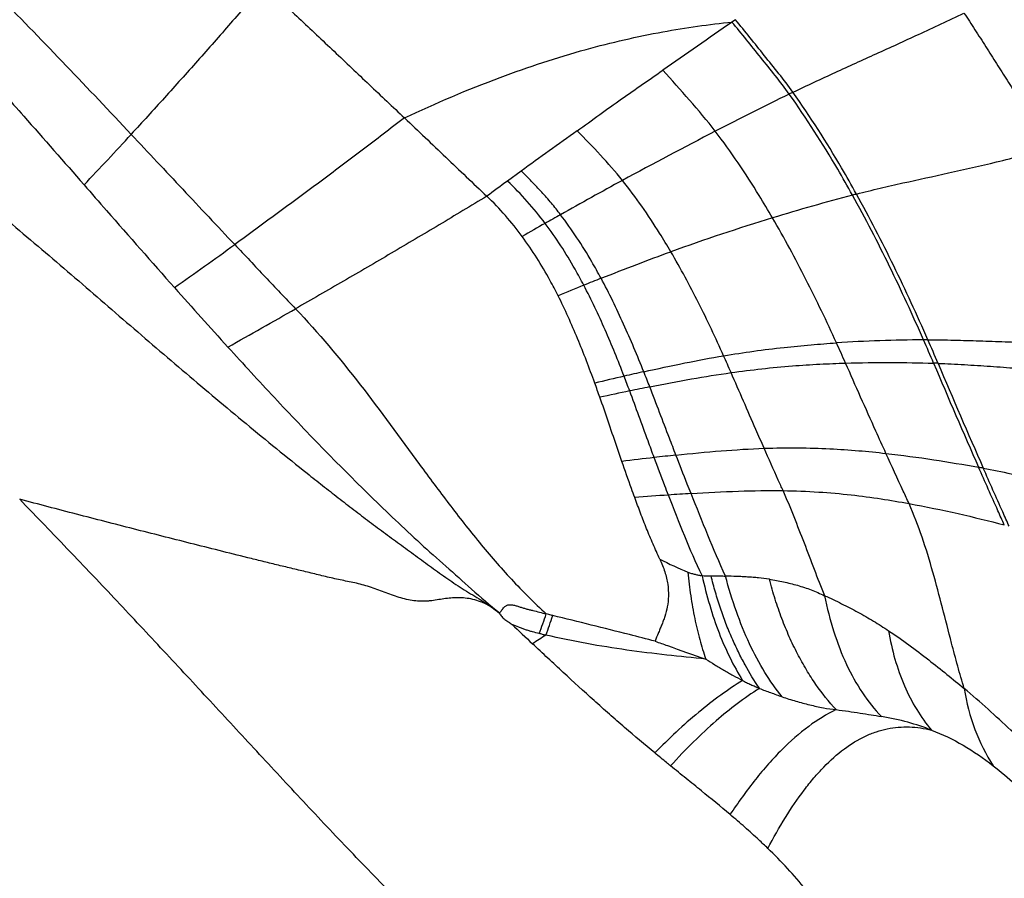
# Model space of a CAD drawing. Units: millimetres. Extents: x 0 to 420, y 0 to 297.
# Drawn here: x 212 to 224, y 232 to 242 of the extents above; entities that cross this region are included whole.
import ezdxf

# ---------------------------------------------------------------- set-up
doc = ezdxf.new("R2010")
doc.units = ezdxf.units.MM
doc.header["$LTSCALE"] = 23.1
doc.layers.add('607082203-000_CL', color=7, linetype='CONTINUOUS')

msp = doc.modelspace()

# ---------------------------------------------------------------- linework, layer by layer
at = {"layer": '607082203-000_CL', "color": 7, "linetype": 'CONTINUOUS'}
msp.add_line((220.2817, 242.1241), (220.2405, 242.0957), dxfattribs=at)
at = {"layer": '607082203-000_CL', "color": 9, "linetype": 'CONTINUOUS'}
msp.add_line((217.7025, 240.3017), (217.5364, 240.1813), dxfattribs=at)
at = {"layer": '607082203-000_CL', "color": 7, "linetype": 'CONTINUOUS'}
for centre, radius, start, end in [((289.3168, 141.9522), 121.6563, 124.596851, 125.075105), ((274.8133, 293.3091), 81.9563, 221.599047, 222.271974), ((198.7479, 230.5494), 21.1052, 19.44861, 19.9411), ((277.8592, 298.6819), 87.7954, 226.649281, 226.870618)]:
    msp.add_arc(centre, radius, start, end, dxfattribs=at)
at = {"layer": '607082203-000_CL', "color": 9, "linetype": 'CONTINUOUS'}
for centre, radius, start, end in [((241.4776, 199.2372), 46.7486, 116.0738, 117.29613), ((229.9142, 222.8172), 20.4859, 115.87325, 116.01103), ((166.5508, 283.5481), 63.168, 316.586317, 317.341168), ((246.1398, 201.396), 48.1908, 125.18106, 126.16411), ((248.1391, 186.3468), 61.2585, 117.303921, 118.487414), ((229.8281, 223.2296), 20.9388, 125.94582, 126.7917), ((244.7169, 192.6649), 54.0732, 118.49339, 119.3964), ((228.2225, 215.2861), 25.5733, 104.79687, 107.03817), ((224.9273, 227.7034), 12.7263, 104.50722, 104.73099), ((256.9021, 171.1205), 78.8247, 119.580683, 119.812384), ((252.8574, 178.2308), 70.6446, 119.402453, 119.574562), ((228.3013, 214.9358), 25.9313, 106.97784, 109.83158), ((164.3289, 308.456), 85.1984, 305.270589, 305.870303), ((236.7013, 193.6995), 48.7684, 111.70718, 111.97025), ((239.6821, 186.3557), 56.6941, 111.98723, 112.32583), ((159.5485, 335.5315), 111.6265, 299.295513, 299.776543), ((222.6356, 220.7129), 17.5558, 90.28851, 93.71224), ((222.617, 226.7425), 11.5262, 90.0849, 90.34696), ((186.331, 222.4314), 39.5276, 23.17456, 23.61946), ((186.1211, 222.3434), 39.8036, 23.13956, 23.58428), ((190.43, 224.0863), 34.1376, 24.03132, 24.47964), ((195.4071, 226.9693), 27.1121, 23.71519, 24.18465), ((222.3038, 226.2579), 11.7346, 87.95537, 88.21608), ((292.8597, 267.571), 76.1705, 202.854653, 203.881964), ((292.6186, 267.3954), 75.8316, 202.820019, 203.858837), ((231.8525, 182.0698), 57.2359, 103.03745, 103.40055), ((229.1902, 193.4429), 45.5555, 102.69574, 103.00215), ((198.0828, 229.8018), 22.3498, 20.56497, 21.05254), ((197.6242, 229.2715), 23.2113, 21.29753, 21.78178), ((228.3641, 192.5207), 46.0914, 101.40446, 101.71149), ((230.9955, 180.0213), 58.8647, 101.749877, 102.107556), ((227.6077, 164.5155), 72.8104, 96.549084, 96.857028), ((225.1623, 185.404), 51.7793, 96.20515, 96.49705), ((220.6859, 222.9077), 14.054, 79.4166, 79.65018), ((225.6484, 149.0967), 87.5206, 94.045234, 94.311157), ((223.4705, 179.0471), 57.4912, 93.712533, 93.985822), ((220.959, 238.6175), 3.3853, 242.03416, 248.34046), ((219.9434, 236.013), 0.5875, 263.81764, 274.40375), ((208.7257, 238.178), 9.818, 339.45184, 340.91598), ((209.0735, 237.9407), 9.4928, 340.11315, 341.62144), ((224.0408, 225.0943), 11.357, 122.13263, 123.1035)]:
    msp.add_arc(centre, radius, start, end, dxfattribs=at)
for points, knots in [([(210.8928, 242.9262), (211.0723, 242.748), (211.7861, 242.0299), (212.4845, 241.2968), (213.0046, 240.7434)], [0, 0, 0, 0, 0.2498947, 1, 1, 1, 1]), ([(214.5985, 242.5394), (214.5321, 242.4628), (214.4, 242.3098), (214.1361, 242.0057), (213.8054, 241.6296), (213.4061, 241.184), (213.1381, 240.8902), (213.0037, 240.7444)], [0, 0, 0, 0, 0.1266053, 0.2525318, 0.5031534, 0.7523273, 1, 1, 1, 1]), ([(220.9745, 241.2497), (221.1438, 241.3317), (221.477, 241.4877), (221.9835, 241.7157), (222.5004, 241.9526), (222.8523, 242.1179), (223.034, 242.2045)], [0, 0, 0, 0, 0.2485373, 0.4862193, 0.7339563, 1, 1, 1, 1]), ([(216.2965, 240.9408), (216.6735, 241.119), (217.3911, 241.4259), (218.4343, 241.7681), (219.3703, 241.9841), (219.9621, 242.0675), (220.2406, 242.0956)], [0, 0, 0, 0, 0.3029673, 0.5662784, 0.7966503, 1, 1, 1, 1]), ([(220.9302, 241.2281), (220.8225, 241.3797), (220.5875, 241.6652), (220.3583, 241.9549), (220.2405, 242.0956)], [0, 0, 0, 0, 0.5032946, 1, 1, 1, 1]), ([(220.9745, 241.2497), (220.8663, 241.4024), (220.6299, 241.6902), (220.3998, 241.9823), (220.2816, 242.1242)], [0, 0, 0, 0, 0.5033362, 1, 1, 1, 1]), ([(220.0392, 240.7803), (219.9409, 240.9096), (219.7294, 241.1545), (219.5167, 241.398), (219.4069, 241.5158)], [0, 0, 0, 0, 0.5022607, 1, 1, 1, 1]), ([(221.6913, 240.0113), (221.6333, 240.1167), (221.3973, 240.533), (221.1381, 240.9363), (220.9302, 241.2281)], [0, 0, 0, 0, 0.2512331, 1, 1, 1, 1]), ([(221.7393, 240.0239), (221.6811, 240.13), (221.4439, 240.5493), (221.1834, 240.9556), (220.9745, 241.2497)], [0, 0, 0, 0, 0.251238, 1, 1, 1, 1]), ([(216.2959, 240.9415), (216.1259, 240.8117), (215.7868, 240.5526), (215.2761, 240.1687), (214.7645, 239.79), (214.4221, 239.5404), (214.2507, 239.4165)], [0, 0, 0, 0, 0.251535, 0.5017841, 0.7512606, 1, 1, 1, 1]), ([(213.0046, 240.7433), (213.2115, 240.5232), (213.6266, 240.0804), (214.0416, 239.6374), (214.2509, 239.4158)], [0, 0, 0, 0, 0.497708, 1, 1, 1, 1]), ([(218.9209, 240.1883), (218.8368, 240.2939), (218.658, 240.4961), (218.4711, 240.6907), (218.374, 240.784)], [0, 0, 0, 0, 0.5006043, 1, 1, 1, 1]), ([(220.7293, 239.737), (220.6769, 239.8277), (220.4633, 240.1859), (220.2283, 240.5317), (220.0392, 240.7803)], [0, 0, 0, 0, 0.2510837, 1, 1, 1, 1]), ([(221.7393, 240.0239), (221.834, 240.0484), (222.0205, 240.0944), (222.3903, 240.1789), (222.8588, 240.279), (223.4425, 240.413), (223.8417, 240.5132), (224.0488, 240.5677)], [0, 0, 0, 0, 0.123551, 0.2428594, 0.4796313, 0.7292581, 1, 1, 1, 1]), ([(218.1751, 239.7758), (218.1398, 239.823), (218.0665, 239.9155), (217.9497, 240.0486), (217.8279, 240.177), (217.7446, 240.2607), (217.7025, 240.302)], [0, 0, 0, 0, 0.2498885, 0.4998995, 0.7499929, 1, 1, 1, 1]), ([(217.9904, 239.6714), (217.922, 239.7623), (217.7773, 239.9383), (217.6193, 240.1027), (217.5366, 240.1811)], [0, 0, 0, 0, 0.4995504, 1, 1, 1, 1]), ([(219.5039, 239.3293), (219.4601, 239.4043), (219.2811, 239.7007), (219.0823, 239.9854), (218.9209, 240.1883)], [0, 0, 0, 0, 0.2511354, 1, 1, 1, 1]), ([(217.2875, 239.998), (217.0959, 239.8826), (216.7133, 239.6525), (216.1379, 239.3117), (215.5619, 238.9751), (215.177, 238.7533), (214.9844, 238.6431)], [0, 0, 0, 0, 0.2511371, 0.5012561, 0.7508484, 1, 1, 1, 1]), ([(222.5472, 238.2685), (222.4166, 238.5657), (222.1459, 239.154), (221.8481, 239.7293), (221.6913, 240.0113)], [0, 0, 0, 0, 0.5014465, 1, 1, 1, 1]), ([(222.6, 238.2687), (222.4686, 238.568), (222.1964, 239.1604), (221.8971, 239.7398), (221.7393, 240.0239)], [0, 0, 0, 0, 0.501445, 1, 1, 1, 1]), ([(211.5242, 239.6978), (211.7634, 239.4973), (212.24, 239.0926), (212.8311, 238.5805), (213.3061, 238.1712), (213.6643, 237.8652), (214.0249, 237.5609), (214.3879, 237.2584), (214.7538, 236.958), (215.0614, 236.7101), (215.3095, 236.5136), (215.4968, 236.3672), (215.6853, 236.2217), (215.8746, 236.0771), (216.0657, 235.9344), (216.2262, 235.817), (216.3549, 235.7231), (216.4836, 235.6288), (216.6126, 235.5346), (216.7427, 235.4417), (216.841, 235.3732), (216.9403, 235.3064), (217.0411, 235.2423), (217.143, 235.1798), (217.2791, 235.0957), (217.3794, 235.0285), (217.4415, 234.9775)], [0, 0, 0, 0, 0.1235866, 0.2475757, 0.3096948, 0.3718843, 0.4341546, 0.4965249, 0.5590084, 0.6216152, 0.652966, 0.6843481, 0.7157655, 0.7472194, 0.7786972, 0.8102046, 0.8259789, 0.8417714, 0.8733997, 0.8892274, 0.90505, 0.9208471, 0.936606, 0.9523636, 0.9681835, 1, 1, 1, 1]), ([(218.4558, 238.9263), (218.4215, 238.9917), (218.2813, 239.2489), (218.1222, 239.4962), (217.9904, 239.6714)], [0, 0, 0, 0, 0.2519045, 1, 1, 1, 1]), ([(218.6637, 239.0096), (218.6275, 239.0768), (218.4796, 239.3413), (218.3127, 239.5956), (218.1751, 239.7758)], [0, 0, 0, 0, 0.2517125, 1, 1, 1, 1]), ([(221.499, 238.2319), (221.3814, 238.4889), (221.1385, 238.9977), (220.8708, 239.4942), (220.7293, 239.737)], [0, 0, 0, 0, 0.5014511, 1, 1, 1, 1]), ([(214.2511, 239.4159), (214.3731, 239.2868), (214.6167, 239.0284), (214.8615, 238.7712), (214.9844, 238.6431)], [0, 0, 0, 0, 0.5002937, 1, 1, 1, 1]), ([(218.6637, 239.0096), (218.8069, 239.0665), (219.0861, 239.1754), (219.367, 239.2799), (219.5039, 239.3293)], [0, 0, 0, 0, 0.5142588, 1, 1, 1, 1]), ([(220.1396, 238.0765), (220.0431, 238.2909), (219.8437, 238.7149), (219.622, 239.128), (219.5039, 239.3293)], [0, 0, 0, 0, 0.5017959, 1, 1, 1, 1]), ([(219.1783, 237.8846), (219.1013, 238.0771), (218.9418, 238.4577), (218.7611, 238.829), (218.6637, 239.0096)], [0, 0, 0, 0, 0.502619, 1, 1, 1, 1]), ([(218.9408, 237.8304), (218.8685, 238.0179), (218.7189, 238.3886), (218.5482, 238.7504), (218.4558, 238.9263)], [0, 0, 0, 0, 0.5028741, 1, 1, 1, 1]), ([(214.9839, 238.6427), (215.2611, 238.3536), (215.7721, 237.7369), (216.3569, 236.9298), (216.8288, 236.2919), (217.1933, 235.8264), (217.5795, 235.3793), (217.8581, 235.1006), (218.0041, 234.9679)], [0, 0, 0, 0, 0.2523044, 0.5033337, 0.6280321, 0.7520801, 0.875715, 1, 1, 1, 1]), ([(222.6, 238.2684), (222.7047, 238.2686), (222.912, 238.2661), (223.2217, 238.2569), (223.531, 238.2454), (223.9576, 238.2312), (224.5219, 238.225), (224.9819, 238.2369), (225.2217, 238.2479)], [0, 0, 0, 0, 0.1197513, 0.2371546, 0.3544303, 0.4737718, 0.7254635, 1, 1, 1, 1]), ([(220.1396, 238.0765), (220.381, 238.1168), (220.7316, 238.1657), (221.1858, 238.2096), (221.3967, 238.2252), (221.499, 238.2319)], [0, 0, 0, 0, 0.5364277, 0.7753772, 1, 1, 1, 1]), ([(219.1783, 237.8846), (219.3425, 237.9213), (219.662, 237.9899), (219.9832, 238.0503), (220.1396, 238.0765)], [0, 0, 0, 0, 0.514794, 1, 1, 1, 1]), ([(220.2297, 237.8735), (220.4751, 237.9079), (220.8311, 237.9472), (221.2917, 237.9768), (221.5052, 237.9852), (221.6087, 237.9883)], [0, 0, 0, 0, 0.5368888, 0.7756507, 1, 1, 1, 1]), ([(221.6087, 237.9883), (221.7908, 237.9938), (222.1443, 237.9986), (222.4978, 237.9921), (222.6691, 237.9868)], [0, 0, 0, 0, 0.515248, 1, 1, 1, 1]), ([(222.095, 236.9007), (222.0542, 236.9902), (221.8903, 237.3519), (221.7293, 237.715), (221.6087, 237.9883)], [0, 0, 0, 0, 0.2476133, 1, 1, 1, 1]), ([(222.7224, 237.9851), (222.8285, 237.9813), (223.0388, 237.971), (223.353, 237.9501), (223.6671, 237.9272), (224.1009, 237.8976), (224.6757, 237.8721), (225.1447, 237.8699), (225.3893, 237.8739)], [0, 0, 0, 0, 0.1193002, 0.236507, 0.3537614, 0.4731799, 0.7251208, 1, 1, 1, 1]), ([(219.2503, 237.7021), (219.4177, 237.7355), (219.7433, 237.7977), (220.0705, 237.8511), (220.2297, 237.8735)], [0, 0, 0, 0, 0.5148093, 1, 1, 1, 1]), ([(220.6272, 236.9623), (220.5939, 237.0376), (220.4608, 237.341), (220.3295, 237.6453), (220.2297, 237.8735)], [0, 0, 0, 0, 0.2482326, 1, 1, 1, 1]), ([(219.5655, 236.8799), (219.5392, 236.948), (219.4342, 237.2221), (219.3303, 237.4966), (219.2503, 237.7021)], [0, 0, 0, 0, 0.2487122, 1, 1, 1, 1]), ([(219.3033, 236.8507), (219.2788, 236.9172), (219.1806, 237.1845), (219.0834, 237.4523), (219.0083, 237.6526)], [0, 0, 0, 0, 0.2488518, 1, 1, 1, 1]), ([(219.5655, 236.8799), (219.7472, 236.8992), (220.1006, 236.9335), (220.455, 236.9562), (220.6272, 236.9623)], [0, 0, 0, 0, 0.514691, 1, 1, 1, 1]), ([(220.6272, 236.9623), (220.7648, 236.9671), (221.0286, 236.9707), (221.4091, 236.9597), (221.7608, 236.9358), (221.986, 236.913), (222.095, 236.9007)], [0, 0, 0, 0, 0.2809516, 0.538151, 0.7763313, 1, 1, 1, 1]), ([(220.8561, 236.4528), (220.8367, 236.4947), (220.7593, 236.664), (220.6836, 236.8342), (220.6272, 236.9623)], [0, 0, 0, 0, 0.2479855, 1, 1, 1, 1]), ([(219.4743, 236.3993), (219.4598, 236.4365), (219.4016, 236.5866), (219.3453, 236.7373), (219.3033, 236.8507)], [0, 0, 0, 0, 0.2484363, 1, 1, 1, 1]), ([(219.7479, 236.4177), (219.7324, 236.4558), (219.6705, 236.6094), (219.6103, 236.7637), (219.5655, 236.8799)], [0, 0, 0, 0, 0.2483435, 1, 1, 1, 1]), ([(222.095, 236.9007), (222.287, 236.8791), (222.66, 236.8292), (223.0309, 236.766), (223.2108, 236.7331)], [0, 0, 0, 0, 0.5137447, 1, 1, 1, 1]), ([(222.3737, 236.2965), (222.3503, 236.3462), (222.2562, 236.5471), (222.164, 236.7488), (222.095, 236.9007)], [0, 0, 0, 0, 0.2474109, 1, 1, 1, 1]), ([(219.0692, 236.3697), (219.056, 236.4056), (219.0034, 236.5503), (218.9525, 236.6957), (218.9147, 236.805)], [0, 0, 0, 0, 0.2485816, 1, 1, 1, 1]), ([(223.5203, 236.0398), (223.4944, 236.0967), (223.3901, 236.3273), (223.2876, 236.5587), (223.2108, 236.7331)], [0, 0, 0, 0, 0.2469632, 1, 1, 1, 1]), ([(223.5783, 236.0247), (223.5522, 236.082), (223.4474, 236.3142), (223.3444, 236.5471), (223.2671, 236.7227)], [0, 0, 0, 0, 0.2469424, 1, 1, 1, 1]), ([(223.2673, 236.7224), (223.3799, 236.7013), (223.6036, 236.6567), (223.9382, 236.5852), (224.2746, 236.5124), (224.7414, 236.416), (225.3629, 236.3071), (225.8735, 236.2435), (226.1405, 236.2171)], [0, 0, 0, 0, 0.1177544, 0.234373, 0.3516704, 0.4714521, 0.7242595, 1, 1, 1, 1]), ([(219.8799, 235.4288), (219.8053, 235.5853), (219.6659, 235.9073), (219.5386, 236.2339), (219.4747, 236.3993)], [0, 0, 0, 0, 0.4943071, 1, 1, 1, 1]), ([(219.7479, 236.4177), (219.9378, 236.4295), (220.3069, 236.449), (220.6767, 236.4553), (220.8561, 236.4528)], [0, 0, 0, 0, 0.5145522, 1, 1, 1, 1]), ([(220.1631, 235.4231), (220.0876, 235.5855), (219.9468, 235.9163), (219.8148, 236.2504), (219.7479, 236.4177)], [0, 0, 0, 0, 0.4986425, 1, 1, 1, 1]), ([(221.3568, 235.1871), (221.2724, 235.3962), (221.1134, 235.8213), (220.9476, 236.2439), (220.8555, 236.4527)], [0, 0, 0, 0, 0.4969626, 1, 1, 1, 1]), ([(220.8561, 236.4528), (220.9993, 236.4505), (221.2733, 236.4397), (221.6672, 236.4049), (222.0301, 236.3566), (222.2617, 236.3171), (222.3737, 236.2965)], [0, 0, 0, 0, 0.2812881, 0.5384342, 0.7764387, 1, 1, 1, 1]), ([(219.546, 227.7306), (219.5134, 227.8273), (219.4446, 228.0152), (219.3273, 228.2854), (219.1966, 228.5378), (219.0511, 228.7729), (218.8903, 228.9931), (218.7128, 229.2012), (218.5182, 229.4018), (218.3066, 229.601), (218.078, 229.8043), (217.8774, 229.9789), (217.7102, 230.1251), (217.5342, 230.2805), (217.308, 230.4837), (217.0315, 230.7376), (216.7494, 231.0029), (216.4643, 231.2779), (216.1783, 231.5611), (215.8928, 231.8512), (215.5128, 232.2452), (215.1364, 232.6453), (214.7617, 233.0482), (214.3874, 233.4521), (213.9206, 233.9571), (213.3596, 234.561), (212.6099, 235.361), (212.0424, 235.9551), (211.6613, 236.3479)], [0, 0, 0, 0, 0.0260531, 0.0510778, 0.0751781, 0.0985677, 0.1216223, 0.1447309, 0.1683494, 0.1929526, 0.2189331, 0.2464692, 0.2608522, 0.2756583, 0.3064323, 0.3384907, 0.3715295, 0.4053138, 0.4396332, 0.474317, 0.5092419, 0.5794241, 0.6145879, 0.6497518, 0.7200289, 0.7901997, 0.8602494, 1, 1, 1, 1]), ([(217.2113, 235.1142), (217.1813, 235.1256), (217.121, 235.1441), (217.0296, 235.1593), (216.9406, 235.1631), (216.8544, 235.159), (216.7704, 235.1492), (216.6878, 235.1359), (216.6189, 235.1256), (216.5629, 235.1205), (216.5054, 235.1185), (216.4316, 235.1226), (216.3422, 235.1366), (216.2525, 235.1594), (216.1633, 235.189), (216.0746, 235.2221), (215.9859, 235.2553), (215.8972, 235.2866), (215.8086, 235.3144), (215.7199, 235.3367), (215.6315, 235.3553), (215.5433, 235.3725), (215.4553, 235.391), (215.3676, 235.4113), (215.28, 235.4325), (215.1925, 235.454), (215.076, 235.4824), (214.9306, 235.5172), (214.7564, 235.5589), (214.5827, 235.6015), (214.3517, 235.6587), (214.0636, 235.7305), (213.7187, 235.8171), (213.3747, 235.9043), (213.0314, 235.9918), (212.6885, 236.0798), (212.2318, 236.1979), (211.8895, 236.2878), (211.6613, 236.3479)], [0, 0, 0, 0, 0.0168441, 0.0329762, 0.0484835, 0.0635204, 0.0782555, 0.0928425, 0.1074441, 0.1148217, 0.1223071, 0.1376772, 0.1535261, 0.1697322, 0.186197, 0.2028186, 0.2194423, 0.2359307, 0.2521825, 0.2681475, 0.2839207, 0.2996168, 0.3153301, 0.3310899, 0.3468731, 0.362652, 0.3784006, 0.4098054, 0.4411344, 0.4724284, 0.5036849, 0.5660547, 0.6282629, 0.6903459, 0.7523296, 0.8142513, 0.8761502, 1, 1, 1, 1]), ([(223.0373, 234.0697), (223.0097, 234.1593), (222.9572, 234.3413), (222.8713, 234.6659), (222.7761, 235.0438), (222.6634, 235.47), (222.535, 235.8904), (222.4315, 236.1637), (222.3737, 236.2965)], [0, 0, 0, 0, 0.120864, 0.2444172, 0.4331341, 0.623535, 0.813125, 1, 1, 1, 1]), ([(222.3737, 236.2965), (222.5713, 236.2603), (222.9551, 236.1809), (223.3355, 236.0873), (223.5203, 236.0398)], [0, 0, 0, 0, 0.5129503, 1, 1, 1, 1]), ([(219.7095, 235.4712), (219.7235, 235.4657), (219.7447, 235.458), (219.7734, 235.4497), (219.7949, 235.4446), (219.8163, 235.4401), (219.8446, 235.4346), (219.8659, 235.4309), (219.8802, 235.4289)], [0, 0, 0, 0, 0.2570365, 0.3834002, 0.5082811, 0.6322099, 0.7555368, 1, 1, 1, 1]), ([(219.7095, 235.4712), (219.7183, 235.3753), (219.7404, 235.188), (219.7877, 234.9164), (219.8477, 234.6624), (219.8977, 234.5012), (219.925, 234.4244)], [0, 0, 0, 0, 0.2698033, 0.5277289, 0.7717506, 1, 1, 1, 1]), ([(219.8802, 235.4289), (219.9065, 235.3089), (219.9659, 235.0763), (220.0779, 234.7444), (220.2096, 234.4413), (220.313, 234.2543), (220.3679, 234.1671)], [0, 0, 0, 0, 0.2713446, 0.529342, 0.7725326, 1, 1, 1, 1]), ([(219.9886, 235.4273), (220.003, 235.4273), (220.0284, 235.4275), (220.0647, 235.4269), (220.1083, 235.4251), (220.1412, 235.4241), (220.163, 235.423)], [0, 0, 0, 0, 0.2485104, 0.4357349, 0.6237636, 1, 1, 1, 1]), ([(220.5699, 234.0713), (220.5079, 234.1626), (220.4206, 234.308), (220.3148, 234.5128), (220.2373, 234.6793), (220.1649, 234.8546), (220.0989, 235.0385), (220.0397, 235.23), (220.0049, 235.3608), (219.9886, 235.4273)], [0, 0, 0, 0, 0.2232862, 0.3425465, 0.4664456, 0.5945049, 0.7263012, 0.8615511, 1, 1, 1, 1]), ([(220.6908, 235.3865), (220.6471, 235.3928), (220.5815, 235.4007), (220.4937, 235.4081), (220.4278, 235.4122), (220.3619, 235.4155), (220.2737, 235.4194), (220.2074, 235.4219), (220.1631, 235.4231)], [0, 0, 0, 0, 0.2499886, 0.3746999, 0.4993008, 0.6240319, 0.7490862, 1, 1, 1, 1]), ([(220.8431, 233.9691), (220.7675, 234.0624), (220.6241, 234.2688), (220.4411, 234.6144), (220.284, 235.0031), (220.2004, 235.2794), (220.1631, 235.4231)], [0, 0, 0, 0, 0.2229825, 0.4648518, 0.7245342, 1, 1, 1, 1]), ([(220.6908, 235.3865), (220.7478, 235.3779), (220.8328, 235.3614), (220.9451, 235.3348), (221.029, 235.3123), (221.1122, 235.2867), (221.2224, 235.2477), (221.3033, 235.2128), (221.3562, 235.1871)], [0, 0, 0, 0, 0.2481038, 0.3724557, 0.4968506, 0.6215584, 0.7469108, 1, 1, 1, 1]), ([(221.4961, 233.8145), (221.4068, 233.9085), (221.2822, 234.0659), (221.1345, 234.2956), (221.027, 234.4876), (220.9275, 234.694), (220.8376, 234.9138), (220.7579, 235.1457), (220.7121, 235.3052), (220.6908, 235.3865)], [0, 0, 0, 0, 0.2180164, 0.3358488, 0.4592801, 0.5878261, 0.7210316, 0.8585445, 1, 1, 1, 1]), ([(221.3561, 235.1871), (221.4246, 235.1558), (221.5263, 235.1083), (221.6593, 235.0412), (221.7883, 234.9725), (221.9449, 234.8825), (222.0665, 234.8054), (222.1258, 234.7657)], [0, 0, 0, 0, 0.2569904, 0.3833985, 0.5087031, 0.7561194, 1, 1, 1, 1]), ([(221.3562, 235.1871), (221.3856, 235.0402), (221.4571, 234.7583), (221.6076, 234.3641), (221.7978, 234.0189), (221.9551, 233.8194), (222.0393, 233.7314)], [0, 0, 0, 0, 0.2761748, 0.5347134, 0.7754779, 1, 1, 1, 1]), ([(217.4415, 234.9775), (217.4064, 235.0062), (217.3512, 235.0457), (217.2725, 235.0888), (217.2318, 235.1064), (217.2113, 235.1142)], [0, 0, 0, 0, 0.5055598, 0.755102, 1, 1, 1, 1]), ([(217.4407, 234.9765), (217.4468, 234.9853), (217.4596, 235.0024), (217.4796, 235.0272), (217.4959, 235.0481), (217.5119, 235.0621), (217.5313, 235.0733), (217.5546, 235.0789), (217.5792, 235.0784), (217.6059, 235.0748), (217.6396, 235.0664), (217.6799, 235.0539), (217.7204, 235.0409), (217.761, 235.0287), (217.8016, 235.018), (217.8557, 235.005), (217.9234, 234.9892), (217.9772, 234.975), (218.0042, 234.9679)], [0, 0, 0, 0, 0.0517392, 0.1030405, 0.1539223, 0.1793145, 0.2054253, 0.2613674, 0.2919609, 0.3241822, 0.3911358, 0.4594875, 0.5282412, 0.5965873, 0.6641563, 0.7312089, 0.8650995, 1, 1, 1, 1]), ([(218.082, 234.9479), (218.0755, 234.9495), (218.0495, 234.9561), (218.0237, 234.9631), (218.0042, 234.968)], [0, 0, 0, 0, 0.2507408, 1, 1, 1, 1]), ([(219.3137, 234.6392), (219.2115, 234.6658), (218.8016, 234.771), (218.3906, 234.8718), (218.0821, 234.9475)], [0, 0, 0, 0, 0.2494179, 1, 1, 1, 1]), ([(217.919, 234.732), (217.8914, 234.7373), (217.85, 234.7469), (217.7956, 234.7632), (217.7545, 234.7771), (217.7135, 234.7921), (217.6588, 234.8126), (217.6179, 234.8287), (217.5908, 234.84)], [0, 0, 0, 0, 0.2434997, 0.3675998, 0.4929795, 0.6191931, 0.7457577, 1, 1, 1, 1]), ([(218.0003, 234.7116), (217.9935, 234.7124), (217.9799, 234.715), (217.9596, 234.7201), (217.9394, 234.7261), (217.9258, 234.7302), (217.919, 234.732)], [0, 0, 0, 0, 0.2441458, 0.4941011, 0.7471625, 1, 1, 1, 1]), ([(219.925, 234.4244), (219.7679, 234.4392), (219.4509, 234.471), (218.9722, 234.5302), (218.4868, 234.6073), (218.1628, 234.6739), (218.0003, 234.7116)], [0, 0, 0, 0, 0.2430412, 0.4907066, 0.7430464, 1, 1, 1, 1]), ([(222.1258, 234.7657), (222.2922, 234.6559), (222.5277, 234.4804), (222.8265, 234.2417), (222.9684, 234.1259), (223.0375, 234.0692)], [0, 0, 0, 0, 0.5211911, 0.766554, 1, 1, 1, 1]), ([(222.1258, 234.7657), (222.1452, 234.6497), (222.1955, 234.4244), (222.3083, 234.1052), (222.4557, 233.8175), (222.5775, 233.6458), (222.6431, 233.5674)], [0, 0, 0, 0, 0.2673203, 0.5234835, 0.7676079, 1, 1, 1, 1]), ([(219.3166, 234.6384), (219.3654, 234.6208), (219.5677, 234.548), (219.7705, 234.4765), (219.925, 234.4244)], [0, 0, 0, 0, 0.2414636, 1, 1, 1, 1]), ([(219.925, 234.4244), (219.961, 234.4013), (220.0154, 234.3673), (220.0882, 234.3228), (220.143, 234.2897), (220.1981, 234.2574), (220.2727, 234.2157), (220.3296, 234.1862), (220.3679, 234.1671)], [0, 0, 0, 0, 0.2502841, 0.3752297, 0.5000191, 0.6247832, 0.7496891, 1, 1, 1, 1]), ([(220.3679, 234.1671), (220.2779, 234.1109), (220.0974, 233.9884), (219.7362, 233.7063), (219.4787, 233.465), (219.3108, 233.2932)], [0, 0, 0, 0, 0.2316333, 0.4756214, 1, 1, 1, 1]), ([(220.3679, 234.1671), (220.3837, 234.1576), (220.408, 234.1441), (220.4414, 234.1278), (220.4671, 234.1163), (220.4929, 234.1052), (220.5271, 234.0901), (220.5528, 234.0787), (220.5699, 234.0712)], [0, 0, 0, 0, 0.2475966, 0.3726473, 0.4981354, 0.6237965, 0.7493264, 1, 1, 1, 1]), ([(220.5701, 234.0711), (220.3868, 233.9548), (220.1155, 233.7468), (219.7682, 233.4236), (219.5904, 233.2372), (219.5003, 233.1379)], [0, 0, 0, 0, 0.4575765, 0.7171334, 1, 1, 1, 1]), ([(220.5699, 234.0712), (220.5925, 234.0622), (220.6377, 234.0444), (220.7062, 234.0194), (220.7749, 233.9949), (220.8203, 233.9776), (220.843, 233.9689)], [0, 0, 0, 0, 0.250052, 0.5000727, 0.750096, 1, 1, 1, 1]), ([(224.1179, 233.1032), (224.0321, 233.1795), (223.8579, 233.3334), (223.5928, 233.5716), (223.3234, 233.8229), (223.1354, 233.9891), (223.0373, 234.0697)], [0, 0, 0, 0, 0.2375496, 0.481074, 0.7373993, 1, 1, 1, 1]), ([(223.0375, 234.0692), (223.064, 233.9013), (223.1472, 233.5765), (223.2964, 233.2755), (223.3856, 233.1394)], [0, 0, 0, 0, 0.5109238, 1, 1, 1, 1]), ([(220.843, 233.9689), (220.8981, 233.9507), (220.9811, 233.925), (221.0925, 233.8938), (221.2027, 233.8652), (221.3368, 233.8357), (221.4442, 233.8202), (221.4961, 233.8146)], [0, 0, 0, 0, 0.2589069, 0.3879324, 0.5163327, 0.7668223, 1, 1, 1, 1]), ([(221.4961, 233.8146), (221.3794, 233.759), (221.1458, 233.614), (220.8826, 233.3807), (220.6759, 233.1594), (220.4627, 232.9038), (220.314, 232.6961), (220.218, 232.5515)], [0, 0, 0, 0, 0.2134904, 0.4506731, 0.578838, 0.7133157, 1, 1, 1, 1]), ([(221.4961, 233.8145), (221.5449, 233.8081), (221.6406, 233.7954), (221.7805, 233.7746), (221.9128, 233.7532), (221.9982, 233.7387), (222.0393, 233.7314)], [0, 0, 0, 0, 0.2688537, 0.5271288, 0.7718907, 1, 1, 1, 1]), ([(222.6431, 233.5673), (222.5508, 233.6044), (222.3519, 233.6703), (222.1471, 233.7125), (222.0393, 233.7314)], [0, 0, 0, 0, 0.4763347, 1, 1, 1, 1]), ([(220.6715, 232.1439), (220.7386, 232.2705), (220.8753, 232.5108), (221.0651, 232.7916), (221.2238, 232.9907), (221.3789, 233.1627), (221.5795, 233.3435), (221.7994, 233.479), (221.9777, 233.5507), (222.1099, 233.5866), (222.2432, 233.6059), (222.4222, 233.6098), (222.5561, 233.5894), (222.6431, 233.5673)], [0, 0, 0, 0, 0.1631731, 0.3145416, 0.3853954, 0.4529239, 0.5781349, 0.6915826, 0.744847, 0.796525, 0.8472711, 0.8977442, 1, 1, 1, 1]), ([(222.6431, 233.5673), (222.775, 233.5195), (223.034, 233.3924), (223.2698, 233.2286), (223.3856, 233.1394)], [0, 0, 0, 0, 0.4897486, 1, 1, 1, 1]), ([(223.3856, 233.1394), (223.477, 233.0685), (223.6567, 232.9183), (223.9154, 232.6771), (224.1685, 232.4245), (224.3344, 232.2522), (224.4168, 232.1654)], [0, 0, 0, 0, 0.2443845, 0.4945407, 0.7472373, 1, 1, 1, 1]), ([(214.5171, 225.7528), (214.4634, 225.8519), (214.3753, 225.9928), (214.242, 226.1641), (214.1055, 226.3191), (213.9187, 226.4999), (213.6735, 226.7096), (213.4073, 226.9329), (213.1208, 227.188), (212.8113, 227.4836), (212.5418, 227.762), (212.3147, 228.0109), (212.1337, 228.2174), (211.9467, 228.4389), (211.6828, 228.7618), (211.3381, 229.202), (210.9086, 229.7742), (210.4535, 230.4004), (209.9724, 231.0784), (209.4648, 231.8064), (209.1184, 232.3088), (208.9405, 232.5679)], [0, 0, 0, 0, 0.0382701, 0.0561593, 0.073618, 0.1083118, 0.1442699, 0.1831116, 0.226225, 0.2744046, 0.3283304, 0.357673, 0.3887219, 0.4215147, 0.4560426, 0.5302502, 0.611225, 0.6988262, 0.7929142, 0.8933528, 1, 1, 1, 1])]:
    msp.add_open_spline(points, degree=3, knots=knots, dxfattribs=at)
at = {"layer": '607082203-000_CL', "color": 7, "linetype": 'CONTINUOUS'}
for points, knots in [([(214.5997, 242.5381), (214.7416, 242.4067), (215.025, 242.1426), (215.4484, 241.7434), (215.8715, 241.3419), (216.1543, 241.0743), (216.2964, 240.9409)], [0, 0, 0, 0, 0.2490081, 0.4987358, 0.7491094, 1, 1, 1, 1]), ([(223.034, 242.2045), (223.0796, 242.1385), (223.1678, 242.004), (223.2743, 241.8335), (223.3599, 241.6972), (223.4461, 241.5621), (223.5546, 241.3942), (223.6837, 241.192), (223.809, 240.9868), (223.9307, 240.7786), (224.0097, 240.6382), (224.0488, 240.5677)], [0, 0, 0, 0, 0.1248959, 0.2504277, 0.3130939, 0.3755481, 0.5000218, 0.6243969, 0.7491962, 0.8744567, 1, 1, 1, 1]), ([(218.374, 240.784), (218.465, 240.8501), (218.6428, 240.9797), (218.9058, 241.1676), (219.1599, 241.3444), (219.3261, 241.459), (219.4069, 241.5158)], [0, 0, 0, 0, 0.2664026, 0.5215313, 0.7659256, 1, 1, 1, 1]), ([(211.4667, 241.2374), (211.5479, 241.146), (211.8723, 240.7795), (212.1948, 240.4114), (212.4367, 240.1352)], [0, 0, 0, 0, 0.2498389, 1, 1, 1, 1]), ([(216.2963, 240.9409), (216.3794, 240.8626), (216.5448, 240.705), (216.8745, 240.3899), (217.1221, 240.1541), (217.2876, 239.9979)], [0, 0, 0, 0, 0.2502213, 0.5009836, 1, 1, 1, 1]), ([(212.4367, 240.1352), (212.5271, 240.0318), (212.8892, 239.6183), (213.2519, 239.2054), (213.5257, 238.8972)], [0, 0, 0, 0, 0.2499393, 1, 1, 1, 1]), ([(217.7135, 239.5134), (217.6498, 239.6), (217.5152, 239.7682), (217.366, 239.9238), (217.2877, 239.9978)], [0, 0, 0, 0, 0.4992488, 1, 1, 1, 1]), ([(218.1455, 238.8), (218.1139, 238.8626), (217.9847, 239.109), (217.8369, 239.3459), (217.7135, 239.5134)], [0, 0, 0, 0, 0.2522118, 1, 1, 1, 1]), ([(218.5877, 237.7474), (218.5223, 237.9275), (218.3868, 238.2834), (218.2306, 238.6311), (218.1455, 238.8)], [0, 0, 0, 0, 0.5032788, 1, 1, 1, 1]), ([(214.169, 238.1812), (214.3546, 237.9772), (214.7281, 237.5708), (215.2992, 236.9708), (215.8847, 236.3835), (216.2856, 236.0023), (216.4888, 235.8146)], [0, 0, 0, 0, 0.2495877, 0.4994842, 0.7496374, 1, 1, 1, 1]), ([(218.9147, 236.805), (218.8926, 236.8691), (218.8043, 237.1264), (218.7169, 237.384), (218.6488, 237.5766)], [0, 0, 0, 0, 0.2490804, 1, 1, 1, 1]), ([(219.3714, 235.6275), (219.3433, 235.6877), (219.2885, 235.8091), (219.2113, 235.9937), (219.1386, 236.1808), (219.0923, 236.3066), (219.0692, 236.3697)], [0, 0, 0, 0, 0.248685, 0.4983428, 0.7487619, 1, 1, 1, 1]), ([(216.4888, 235.8146), (216.5894, 235.7217), (216.7966, 235.5424), (216.9994, 235.3582), (217.102, 235.2674)], [0, 0, 0, 0, 0.4998865, 1, 1, 1, 1]), ([(219.3714, 235.6275), (219.3832, 235.6023), (219.4053, 235.552), (219.4325, 235.4756), (219.4531, 235.3996), (219.4715, 235.3025), (219.4787, 235.1863), (219.4643, 235.0561), (219.4384, 234.9569), (219.4131, 234.8838), (219.3928, 234.8321), (219.3718, 234.7824), (219.345, 234.7184), (219.3259, 234.6707), (219.3137, 234.6392)], [0, 0, 0, 0, 0.080834, 0.1596872, 0.2360403, 0.3095528, 0.4471161, 0.5728743, 0.6891554, 0.7444905, 0.7982235, 0.8505457, 0.9015969, 1, 1, 1, 1]), ([(217.4414, 234.9774), (217.444, 234.9697), (217.4515, 234.9547), (217.4721, 234.9276), (217.4985, 234.9048), (217.5268, 234.8847), (217.5486, 234.8704), (217.5703, 234.856), (217.5844, 234.8458), (217.5914, 234.8407)], [0, 0, 0, 0, 0.1181231, 0.2416993, 0.4940798, 0.6206374, 0.7469992, 0.8734018, 1, 1, 1, 1]), ([(219.3108, 233.2932), (219.1886, 233.3941), (219.0051, 233.5487), (218.7624, 233.7605), (218.5157, 233.9807), (218.207, 234.2631), (217.9613, 234.4922), (217.8382, 234.6079)], [0, 0, 0, 0, 0.2408432, 0.3644061, 0.4895534, 0.7433276, 1, 1, 1, 1]), ([(219.5004, 233.1378), (219.4847, 233.1506), (219.4213, 233.2021), (219.3581, 233.2539), (219.3108, 233.2932)], [0, 0, 0, 0, 0.2477074, 1, 1, 1, 1]), ([(220.218, 232.5515), (220.1038, 232.6482), (219.9273, 232.7927), (219.6869, 232.9867), (219.5631, 233.0868), (219.5004, 233.1378)], [0, 0, 0, 0, 0.4845068, 0.7384385, 1, 1, 1, 1]), ([(220.6715, 232.1439), (220.6359, 232.1783), (220.5449, 232.2642), (220.3941, 232.4006), (220.2776, 232.501), (220.218, 232.5515)], [0, 0, 0, 0, 0.2431493, 0.6158353, 1, 1, 1, 1]), ([(222.0737, 229.7985), (222.0371, 229.9172), (221.9601, 230.1495), (221.8287, 230.4864), (221.681, 230.8051), (221.5156, 231.1048), (221.3326, 231.3867), (221.1312, 231.6526), (220.9109, 231.9053), (220.7531, 232.0652), (220.6715, 232.1439)], [0, 0, 0, 0, 0.134722, 0.2654061, 0.3921359, 0.5154756, 0.6365165, 0.7564361, 0.8769489, 1, 1, 1, 1])]:
    msp.add_open_spline(points, degree=3, knots=knots, dxfattribs=at)
msp.add_open_spline([(217.102, 235.2674), (217.2134, 235.1688), (217.3262, 235.0718), (217.4414, 234.9776)], degree=3, dxfattribs=at)

doc.saveas('drawing.dxf')
